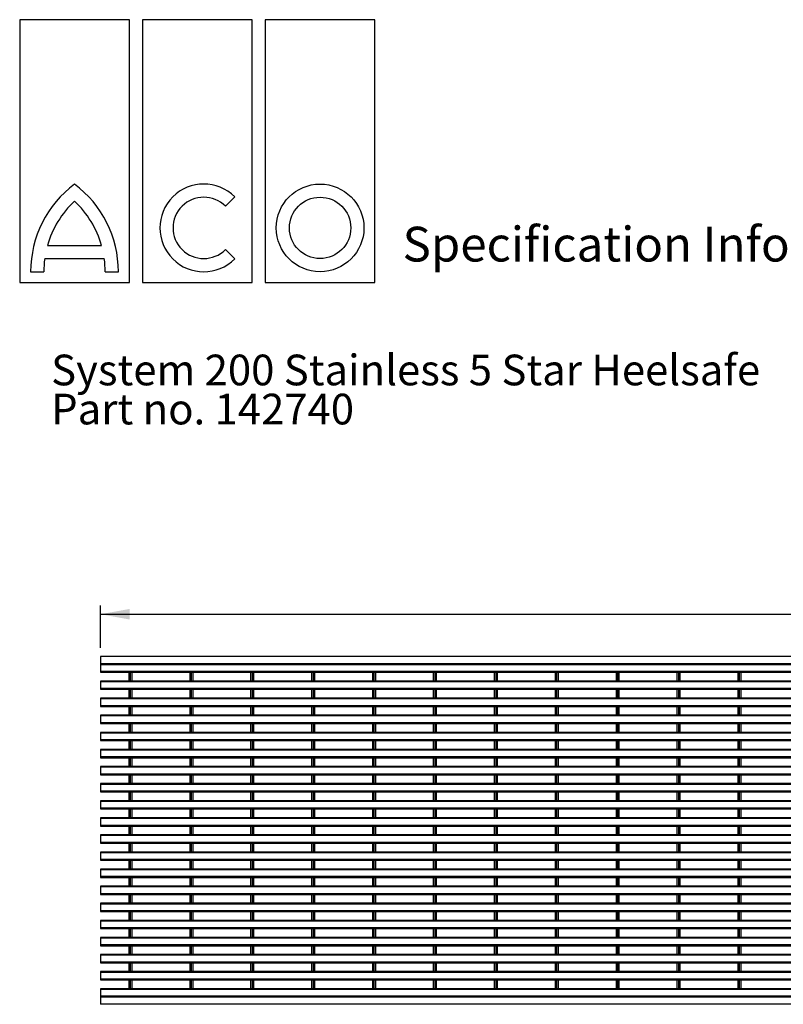
# Model space of a CAD drawing. Units: millimetres. Extents: x 13 to 195, y 16 to 288.
# Drawn here: x 13 to 100, y 176 to 288 of the extents above; entities that cross this region are included whole.
import ezdxf

# ---------------------------------------------------------------- set-up
doc = ezdxf.new("R2010")
doc.units = ezdxf.units.MM
doc.layers.add('GREY', color=8, linetype='Continuous')
doc.styles.add('SLDTEXTSTYLE0', font='TXT', dxfattribs={"width": 0.7})
doc.styles.add('SLDTEXTSTYLE1', font='TXT', dxfattribs={"width": 0.75})
doc.dimstyles.new('SLDDIMSTYLE0', dxfattribs={"dimtxt": 2.910417, "dimasz": 3.302, "dimexe": 0, "dimexo": 0.0625, "dimgap": 0.727604, "dimtad": 1, "dimlfac": 6, "dimrnd": 1e-09, "dimzin": 12, "dimdsep": 46, "dimtxsty": 'SLDTEXTSTYLE1', "dimsah": 1, "dimcen": 0.09, "dimadec": 0, "dimazin": 3, "dimtfac": 1, "dimtofl": 0, "dimtmove": 0, "dimatfit": 3, "dimfxl": 1, "dimfrac": 2, "dimtolj": 1, "dimtzin": 12, "dimarcsym": 0})

# ---------------------------------------------------------------- blocks, each defined once
blk = doc.blocks.new('SW_NOTE_1')
at = {"layer": 'GREY', "color": 0, "char_height": 3.5, "attachment_point": 1, "style": 'SLDTEXTSTYLE0'}
for s, insert in [('System 200 Stainless 5 Star Heelsafe', (0, 4.51)), ('Anti-Slip', (97.52, 4.51)), ('Part no. 142740', (0, 0.05))]:
    blk.add_mtext(s, dxfattribs=dict(at, insert=insert))
blk = doc.blocks.new('_D')
at = {"layer": 'GREY'}
for p, q in [((22.55, 216.49), (22.55, 221.32)), ((189.05, 216.49), (189.05, 221.32)), ((22.55, 220.32), (189.05, 220.32))]:
    blk.add_line(p, q, dxfattribs=at)
for points in [[(22.55, 220.32), (25.85, 219.72), (25.85, 220.92)], [(189.05, 220.32), (185.75, 220.92), (185.75, 219.72)]]:
    blk.add_solid(points, dxfattribs=at)
at = {"layer": 'GREY', "insert": (101.93, 224.07), "char_height": 2.91, "attachment_point": 1, "style": 'SLDTEXTSTYLE1'}
blk.add_mtext('1000', dxfattribs=at)

msp = doc.modelspace()

# ---------------------------------------------------------------- linework, layer by layer
at = {"color": 7, "linetype": 'Continuous', "lineweight": 25}
for p, q in [((25.8275, 288.1446), (13.3275, 288.1446)), ((13.3275, 288.1446), (13.3275, 258.1446)), ((25.8275, 258.1446), (25.8275, 288.1446)), ((39.8275, 288.1446), (27.3275, 288.1446)), ((27.3275, 288.1446), (27.3275, 258.1446)), ((39.8275, 258.1446), (39.8275, 288.1446)), ((41.3275, 288.1446), (41.3275, 258.1446)), ((53.8275, 288.1446), (41.3275, 288.1446)), ((53.8275, 258.1446), (53.8275, 288.1446)), ((36.7846, 266.8695), (37.8453, 267.9301)), ((16.4945, 262.3946), (22.6605, 262.3946)), ((37.8453, 260.8591), (36.7846, 261.9197)), ((16.1803, 260.8946), (22.9747, 260.8946)), ((14.5775, 259.3946), (16.0775, 259.3946)), ((23.0775, 259.3946), (24.5775, 259.3946)), ((13.3275, 258.1446), (25.8275, 258.1446)), ((27.3275, 258.1446), (39.8275, 258.1446)), ((41.3275, 258.1446), (53.8275, 258.1446)), ((22.5509, 215.4858), (22.5509, 214.6524)), ((189.0509, 215.4858), (22.5509, 215.4858)), ((189.0509, 214.6524), (22.5509, 214.6524)), ((189.0509, 214.6441), (22.5509, 214.6441)), ((22.5509, 214.6441), (22.5509, 214.5608)), ((189.0509, 214.5608), (22.5509, 214.5608)), ((22.5509, 214.5608), (22.5509, 213.7858)), ((25.7726, 214.6524), (25.7726, 214.6441)), ((25.9392, 214.6524), (25.9392, 214.6441)), ((26.1059, 214.6524), (26.1059, 214.6441)), ((32.7159, 214.6524), (32.7159, 214.6441)), ((32.8826, 214.6524), (32.8826, 214.6441)), ((33.0492, 214.6524), (33.0492, 214.6441)), ((39.6592, 214.6524), (39.6592, 214.6441)), ((39.8259, 214.6524), (39.8259, 214.6441)), ((39.9926, 214.6524), (39.9926, 214.6441)), ((46.6026, 214.6524), (46.6026, 214.6441)), ((46.7692, 214.6524), (46.7692, 214.6441)), ((46.9359, 214.6524), (46.9359, 214.6441)), ((53.5459, 214.6524), (53.5459, 214.6441)), ((53.7126, 214.6524), (53.7126, 214.6441)), ((53.8792, 214.6524), (53.8792, 214.6441)), ((60.4892, 214.6524), (60.4892, 214.6441)), ((60.6559, 214.6524), (60.6559, 214.6441)), ((60.8226, 214.6524), (60.8226, 214.6441)), ((67.4326, 214.6524), (67.4326, 214.6441)), ((67.5992, 214.6524), (67.5992, 214.6441)), ((67.7659, 214.6524), (67.7659, 214.6441)), ((74.3759, 214.6524), (74.3759, 214.6441)), ((74.5426, 214.6524), (74.5426, 214.6441)), ((74.7092, 214.6524), (74.7092, 214.6441)), ((81.3192, 214.6524), (81.3192, 214.6441)), ((81.4859, 214.6524), (81.4859, 214.6441)), ((81.6526, 214.6524), (81.6526, 214.6441)), ((88.2626, 214.6524), (88.2626, 214.6441)), ((88.4292, 214.6524), (88.4292, 214.6441)), ((88.5959, 214.6524), (88.5959, 214.6441)), ((95.2059, 214.6524), (95.2059, 214.6441)), ((95.3726, 214.6524), (95.3726, 214.6441)), ((95.5392, 214.6524), (95.5392, 214.6441)), ((189.0509, 213.7858), (22.5509, 213.7858)), ((22.5509, 213.7858), (22.5509, 213.7024)), ((22.5509, 213.7024), (189.0509, 213.7024)), ((25.7726, 213.7024), (25.7726, 212.6941)), ((25.9392, 213.7024), (25.9392, 212.6941)), ((26.1059, 213.7024), (26.1059, 212.6941)), ((32.7159, 213.7024), (32.7159, 212.6941)), ((32.8826, 213.7024), (32.8826, 212.6941)), ((33.0492, 213.7024), (33.0492, 212.6941)), ((39.6592, 213.7024), (39.6592, 212.6941)), ((39.8259, 213.7024), (39.8259, 212.6941)), ((39.9926, 213.7024), (39.9926, 212.6941)), ((46.6026, 213.7024), (46.6026, 212.6941)), ((46.7692, 213.7024), (46.7692, 212.6941)), ((46.9359, 213.7024), (46.9359, 212.6941)), ((53.5459, 213.7024), (53.5459, 212.6941)), ((53.7126, 213.7024), (53.7126, 212.6941)), ((53.8792, 213.7024), (53.8792, 212.6941)), ((60.4892, 213.7024), (60.4892, 212.6941)), ((60.6559, 213.7024), (60.6559, 212.6941)), ((60.8226, 213.7024), (60.8226, 212.6941)), ((67.4326, 213.7024), (67.4326, 212.6941)), ((67.5992, 213.7024), (67.5992, 212.6941)), ((67.7659, 213.7024), (67.7659, 212.6941)), ((74.3759, 213.7024), (74.3759, 212.6941)), ((74.5426, 213.7024), (74.5426, 212.6941)), ((74.7092, 213.7024), (74.7092, 212.6941)), ((81.3192, 213.7024), (81.3192, 212.6941)), ((81.4859, 213.7024), (81.4859, 212.6941)), ((81.6526, 213.7024), (81.6526, 212.6941)), ((88.2626, 213.7024), (88.2626, 212.6941)), ((88.4292, 213.7024), (88.4292, 212.6941)), ((88.5959, 213.7024), (88.5959, 212.6941)), ((95.2059, 213.7024), (95.2059, 212.6941)), ((95.3726, 213.7024), (95.3726, 212.6941)), ((95.5392, 213.7024), (95.5392, 212.6941)), ((189.0509, 212.6941), (22.5509, 212.6941)), ((22.5509, 212.6941), (22.5509, 212.6108)), ((189.0509, 212.6108), (22.5509, 212.6108)), ((22.5509, 212.6108), (22.5509, 211.8358)), ((189.0509, 211.8358), (22.5509, 211.8358)), ((22.5509, 211.8358), (22.5509, 211.7524)), ((22.5509, 211.7524), (189.0509, 211.7524)), ((25.7726, 211.7524), (25.7726, 210.7441)), ((25.9392, 211.7524), (25.9392, 210.7441)), ((26.1059, 211.7524), (26.1059, 210.7441)), ((32.7159, 211.7524), (32.7159, 210.7441)), ((32.8826, 211.7524), (32.8826, 210.7441)), ((33.0492, 211.7524), (33.0492, 210.7441)), ((39.6592, 211.7524), (39.6592, 210.7441)), ((39.8259, 211.7524), (39.8259, 210.7441)), ((39.9926, 211.7524), (39.9926, 210.7441)), ((46.6026, 211.7524), (46.6026, 210.7441)), ((46.7692, 211.7524), (46.7692, 210.7441)), ((46.9359, 211.7524), (46.9359, 210.7441)), ((53.5459, 211.7524), (53.5459, 210.7441)), ((53.7126, 211.7524), (53.7126, 210.7441)), ((53.8792, 211.7524), (53.8792, 210.7441)), ((60.4892, 211.7524), (60.4892, 210.7441)), ((60.6559, 211.7524), (60.6559, 210.7441)), ((60.8226, 211.7524), (60.8226, 210.7441)), ((67.4326, 211.7524), (67.4326, 210.7441)), ((67.5992, 211.7524), (67.5992, 210.7441)), ((67.7659, 211.7524), (67.7659, 210.7441)), ((74.3759, 211.7524), (74.3759, 210.7441)), ((74.5426, 211.7524), (74.5426, 210.7441)), ((74.7092, 211.7524), (74.7092, 210.7441)), ((81.3192, 211.7524), (81.3192, 210.7441)), ((81.4859, 211.7524), (81.4859, 210.7441)), ((81.6526, 211.7524), (81.6526, 210.7441)), ((88.2626, 211.7524), (88.2626, 210.7441)), ((88.4292, 211.7524), (88.4292, 210.7441)), ((88.5959, 211.7524), (88.5959, 210.7441)), ((95.2059, 211.7524), (95.2059, 210.7441)), ((95.3726, 211.7524), (95.3726, 210.7441)), ((95.5392, 211.7524), (95.5392, 210.7441)), ((189.0509, 210.7441), (22.5509, 210.7441)), ((22.5509, 210.7441), (22.5509, 210.6608)), ((189.0509, 210.6608), (22.5509, 210.6608)), ((22.5509, 210.6608), (22.5509, 209.8858)), ((189.0509, 209.8858), (22.5509, 209.8858)), ((22.5509, 209.8858), (22.5509, 209.8025)), ((22.5509, 209.8025), (189.0509, 209.8025)), ((25.7726, 209.8025), (25.7726, 208.7941)), ((25.9392, 209.8025), (25.9392, 208.7941)), ((26.1059, 209.8025), (26.1059, 208.7941)), ((32.7159, 209.8025), (32.7159, 208.7941)), ((32.8826, 209.8025), (32.8826, 208.7941)), ((33.0492, 209.8025), (33.0492, 208.7941)), ((39.6592, 209.8025), (39.6592, 208.7941)), ((39.8259, 209.8025), (39.8259, 208.7941)), ((39.9926, 209.8025), (39.9926, 208.7941)), ((46.6026, 209.8025), (46.6026, 208.7941)), ((46.7692, 209.8025), (46.7692, 208.7941)), ((46.9359, 209.8025), (46.9359, 208.7941)), ((53.5459, 209.8025), (53.5459, 208.7941)), ((53.7126, 209.8025), (53.7126, 208.7941)), ((53.8792, 209.8025), (53.8792, 208.7941)), ((60.4892, 209.8025), (60.4892, 208.7941)), ((60.6559, 209.8025), (60.6559, 208.7941)), ((60.8226, 209.8025), (60.8226, 208.7941)), ((67.4326, 209.8025), (67.4326, 208.7941)), ((67.5992, 209.8025), (67.5992, 208.7941)), ((67.7659, 209.8025), (67.7659, 208.7941)), ((74.3759, 209.8025), (74.3759, 208.7941)), ((74.5426, 209.8025), (74.5426, 208.7941)), ((74.7092, 209.8025), (74.7092, 208.7941)), ((81.3192, 209.8025), (81.3192, 208.7941)), ((81.4859, 209.8025), (81.4859, 208.7941)), ((81.6526, 209.8025), (81.6526, 208.7941)), ((88.2626, 209.8025), (88.2626, 208.7941)), ((88.4292, 209.8025), (88.4292, 208.7941)), ((88.5959, 209.8025), (88.5959, 208.7941)), ((95.2059, 209.8025), (95.2059, 208.7941)), ((95.3726, 209.8025), (95.3726, 208.7941)), ((95.5392, 209.8025), (95.5392, 208.7941)), ((189.0509, 208.7941), (22.5509, 208.7941)), ((22.5509, 208.7941), (22.5509, 208.7108)), ((189.0509, 208.7108), (22.5509, 208.7108)), ((22.5509, 208.7108), (22.5509, 207.9358)), ((189.0509, 207.9358), (22.5509, 207.9358)), ((22.5509, 207.9358), (22.5509, 207.8524)), ((22.5509, 207.8524), (189.0509, 207.8524)), ((25.7726, 207.8524), (25.7726, 206.8441)), ((25.9392, 207.8524), (25.9392, 206.8441)), ((26.1059, 207.8524), (26.1059, 206.8441)), ((32.7159, 207.8524), (32.7159, 206.8441)), ((32.8826, 207.8524), (32.8826, 206.8441)), ((33.0492, 207.8524), (33.0492, 206.8441)), ((39.6592, 207.8524), (39.6592, 206.8441)), ((39.8259, 207.8524), (39.8259, 206.8441)), ((39.9926, 207.8524), (39.9926, 206.8441)), ((46.6026, 207.8524), (46.6026, 206.8441)), ((46.7692, 207.8524), (46.7692, 206.8441)), ((46.9359, 207.8524), (46.9359, 206.8441)), ((53.5459, 207.8524), (53.5459, 206.8441)), ((53.7126, 207.8524), (53.7126, 206.8441)), ((53.8792, 207.8524), (53.8792, 206.8441)), ((60.4892, 207.8524), (60.4892, 206.8441)), ((60.6559, 207.8524), (60.6559, 206.8441)), ((60.8226, 207.8524), (60.8226, 206.8441)), ((67.4326, 207.8524), (67.4326, 206.8441)), ((67.5992, 207.8524), (67.5992, 206.8441)), ((67.7659, 207.8524), (67.7659, 206.8441)), ((74.3759, 207.8524), (74.3759, 206.8441)), ((74.5426, 207.8524), (74.5426, 206.8441)), ((74.7092, 207.8524), (74.7092, 206.8441)), ((81.3192, 207.8524), (81.3192, 206.8441)), ((81.4859, 207.8524), (81.4859, 206.8441)), ((81.6526, 207.8524), (81.6526, 206.8441)), ((88.2626, 207.8524), (88.2626, 206.8441)), ((88.4292, 207.8524), (88.4292, 206.8441)), ((88.5959, 207.8524), (88.5959, 206.8441)), ((95.2059, 207.8524), (95.2059, 206.8441)), ((95.3726, 207.8524), (95.3726, 206.8441)), ((95.5392, 207.8524), (95.5392, 206.8441)), ((189.0509, 206.8441), (22.5509, 206.8441)), ((22.5509, 206.8441), (22.5509, 206.7608)), ((189.0509, 206.7608), (22.5509, 206.7608)), ((22.5509, 206.7608), (22.5509, 205.9858)), ((189.0509, 205.9858), (22.5509, 205.9858)), ((22.5509, 205.9858), (22.5509, 205.9025)), ((22.5509, 205.9025), (189.0509, 205.9025)), ((25.7726, 205.9025), (25.7726, 204.8941)), ((25.9392, 205.9025), (25.9392, 204.8941)), ((26.1059, 205.9025), (26.1059, 204.8941)), ((32.7159, 205.9025), (32.7159, 204.8941)), ((32.8826, 205.9025), (32.8826, 204.8941)), ((33.0492, 205.9025), (33.0492, 204.8941)), ((39.6592, 205.9025), (39.6592, 204.8941)), ((39.8259, 205.9025), (39.8259, 204.8941)), ((39.9926, 205.9025), (39.9926, 204.8941)), ((46.6026, 205.9025), (46.6026, 204.8941)), ((46.7692, 205.9025), (46.7692, 204.8941)), ((46.9359, 205.9025), (46.9359, 204.8941)), ((53.5459, 205.9025), (53.5459, 204.8941)), ((53.7126, 205.9025), (53.7126, 204.8941)), ((53.8792, 205.9025), (53.8792, 204.8941)), ((60.4892, 205.9025), (60.4892, 204.8941)), ((60.6559, 205.9025), (60.6559, 204.8941)), ((60.8226, 205.9025), (60.8226, 204.8941)), ((67.4326, 205.9025), (67.4326, 204.8941)), ((67.5992, 205.9025), (67.5992, 204.8941)), ((67.7659, 205.9025), (67.7659, 204.8941)), ((74.3759, 205.9025), (74.3759, 204.8941)), ((74.5426, 205.9025), (74.5426, 204.8941)), ((74.7092, 205.9025), (74.7092, 204.8941)), ((81.3192, 205.9025), (81.3192, 204.8941)), ((81.4859, 205.9025), (81.4859, 204.8941)), ((81.6526, 205.9025), (81.6526, 204.8941)), ((88.2626, 205.9025), (88.2626, 204.8941)), ((88.4292, 205.9025), (88.4292, 204.8941)), ((88.5959, 205.9025), (88.5959, 204.8941)), ((95.2059, 205.9025), (95.2059, 204.8941)), ((95.3726, 205.9025), (95.3726, 204.8941)), ((95.5392, 205.9025), (95.5392, 204.8941)), ((189.0509, 204.8941), (22.5509, 204.8941)), ((22.5509, 204.8941), (22.5509, 204.8108)), ((189.0509, 204.8108), (22.5509, 204.8108)), ((22.5509, 204.8108), (22.5509, 204.0358)), ((189.0509, 204.0358), (22.5509, 204.0358)), ((22.5509, 204.0358), (22.5509, 203.9524)), ((22.5509, 203.9524), (189.0509, 203.9524)), ((25.7726, 203.9524), (25.7726, 202.9441)), ((25.9392, 203.9524), (25.9392, 202.9441)), ((26.1059, 203.9524), (26.1059, 202.9441)), ((32.7159, 203.9524), (32.7159, 202.9441)), ((32.8826, 203.9524), (32.8826, 202.9441)), ((33.0492, 203.9524), (33.0492, 202.9441)), ((39.6592, 203.9524), (39.6592, 202.9441)), ((39.8259, 203.9524), (39.8259, 202.9441)), ((39.9926, 203.9524), (39.9926, 202.9441)), ((46.6026, 203.9524), (46.6026, 202.9441)), ((46.7692, 203.9524), (46.7692, 202.9441)), ((46.9359, 203.9524), (46.9359, 202.9441)), ((53.5459, 203.9524), (53.5459, 202.9441)), ((53.7126, 203.9524), (53.7126, 202.9441)), ((53.8792, 203.9524), (53.8792, 202.9441)), ((60.4892, 203.9524), (60.4892, 202.9441)), ((60.6559, 203.9524), (60.6559, 202.9441)), ((60.8226, 203.9524), (60.8226, 202.9441)), ((67.4326, 203.9524), (67.4326, 202.9441)), ((67.5992, 203.9524), (67.5992, 202.9441)), ((67.7659, 203.9524), (67.7659, 202.9441)), ((74.3759, 203.9524), (74.3759, 202.9441)), ((74.5426, 203.9524), (74.5426, 202.9441)), ((74.7092, 203.9524), (74.7092, 202.9441)), ((81.3192, 203.9524), (81.3192, 202.9441)), ((81.4859, 203.9524), (81.4859, 202.9441)), ((81.6526, 203.9524), (81.6526, 202.9441)), ((88.2626, 203.9524), (88.2626, 202.9441)), ((88.4292, 203.9524), (88.4292, 202.9441)), ((88.5959, 203.9524), (88.5959, 202.9441)), ((95.2059, 203.9524), (95.2059, 202.9441)), ((95.3726, 203.9524), (95.3726, 202.9441)), ((95.5392, 203.9524), (95.5392, 202.9441)), ((189.0509, 202.9441), (22.5509, 202.9441)), ((22.5509, 202.9441), (22.5509, 202.8608)), ((189.0509, 202.8608), (22.5509, 202.8608)), ((22.5509, 202.8608), (22.5509, 202.0858)), ((189.0509, 202.0858), (22.5509, 202.0858)), ((22.5509, 202.0858), (22.5509, 202.0024)), ((22.5509, 202.0024), (189.0509, 202.0024)), ((25.7726, 202.0024), (25.7726, 200.9941)), ((25.9392, 202.0024), (25.9392, 200.9941)), ((26.1059, 202.0024), (26.1059, 200.9941)), ((32.7159, 202.0024), (32.7159, 200.9941)), ((32.8826, 202.0024), (32.8826, 200.9941)), ((33.0492, 202.0024), (33.0492, 200.9941)), ((39.6592, 202.0024), (39.6592, 200.9941)), ((39.8259, 202.0024), (39.8259, 200.9941)), ((39.9926, 202.0024), (39.9926, 200.9941)), ((46.6026, 202.0024), (46.6026, 200.9941)), ((46.7692, 202.0024), (46.7692, 200.9941)), ((46.9359, 202.0024), (46.9359, 200.9941)), ((53.5459, 202.0024), (53.5459, 200.9941)), ((53.7126, 202.0024), (53.7126, 200.9941)), ((53.8792, 202.0024), (53.8792, 200.9941)), ((60.4892, 202.0024), (60.4892, 200.9941)), ((60.6559, 202.0024), (60.6559, 200.9941)), ((60.8226, 202.0024), (60.8226, 200.9941)), ((67.4326, 202.0024), (67.4326, 200.9941)), ((67.5992, 202.0024), (67.5992, 200.9941)), ((67.7659, 202.0024), (67.7659, 200.9941)), ((74.3759, 202.0024), (74.3759, 200.9941)), ((74.5426, 202.0024), (74.5426, 200.9941)), ((74.7092, 202.0024), (74.7092, 200.9941)), ((81.3192, 202.0024), (81.3192, 200.9941)), ((81.4859, 202.0024), (81.4859, 200.9941)), ((81.6526, 202.0024), (81.6526, 200.9941)), ((88.2626, 202.0024), (88.2626, 200.9941)), ((88.4292, 202.0024), (88.4292, 200.9941)), ((88.5959, 202.0024), (88.5959, 200.9941)), ((95.2059, 202.0024), (95.2059, 200.9941)), ((95.3726, 202.0024), (95.3726, 200.9941)), ((95.5392, 202.0024), (95.5392, 200.9941)), ((189.0509, 200.9941), (22.5509, 200.9941)), ((22.5509, 200.9941), (22.5509, 200.9108)), ((189.0509, 200.9108), (22.5509, 200.9108)), ((22.5509, 200.9108), (22.5509, 200.1358)), ((189.0509, 200.1358), (22.5509, 200.1358)), ((22.5509, 200.1358), (22.5509, 200.0525)), ((22.5509, 200.0525), (189.0509, 200.0525)), ((25.7726, 200.0525), (25.7726, 199.0441)), ((25.9392, 200.0525), (25.9392, 199.0441)), ((26.1059, 200.0525), (26.1059, 199.0441)), ((32.7159, 200.0525), (32.7159, 199.0441)), ((32.8826, 200.0525), (32.8826, 199.0441)), ((33.0492, 200.0525), (33.0492, 199.0441)), ((39.6592, 200.0525), (39.6592, 199.0441)), ((39.8259, 200.0525), (39.8259, 199.0441)), ((39.9926, 200.0525), (39.9926, 199.0441)), ((46.6026, 200.0525), (46.6026, 199.0441)), ((46.7692, 200.0525), (46.7692, 199.0441)), ((46.9359, 200.0525), (46.9359, 199.0441)), ((53.5459, 200.0525), (53.5459, 199.0441)), ((53.7126, 200.0525), (53.7126, 199.0441)), ((53.8792, 200.0525), (53.8792, 199.0441)), ((60.4892, 200.0525), (60.4892, 199.0441)), ((60.6559, 200.0525), (60.6559, 199.0441)), ((60.8226, 200.0525), (60.8226, 199.0441)), ((67.4326, 200.0525), (67.4326, 199.0441)), ((67.5992, 200.0525), (67.5992, 199.0441)), ((67.7659, 200.0525), (67.7659, 199.0441)), ((74.3759, 200.0525), (74.3759, 199.0441)), ((74.5426, 200.0525), (74.5426, 199.0441)), ((74.7092, 200.0525), (74.7092, 199.0441)), ((81.3192, 200.0525), (81.3192, 199.0441)), ((81.4859, 200.0525), (81.4859, 199.0441)), ((81.6526, 200.0525), (81.6526, 199.0441)), ((88.2626, 200.0525), (88.2626, 199.0441)), ((88.4292, 200.0525), (88.4292, 199.0441)), ((88.5959, 200.0525), (88.5959, 199.0441)), ((95.2059, 200.0525), (95.2059, 199.0441)), ((95.3726, 200.0525), (95.3726, 199.0441)), ((95.5392, 200.0525), (95.5392, 199.0441)), ((189.0509, 199.0441), (22.5509, 199.0441)), ((22.5509, 199.0441), (22.5509, 198.9608)), ((189.0509, 198.9608), (22.5509, 198.9608)), ((22.5509, 198.9608), (22.5509, 198.1858)), ((189.0509, 198.1858), (22.5509, 198.1858)), ((22.5509, 198.1858), (22.5509, 198.1024)), ((22.5509, 198.1024), (189.0509, 198.1024)), ((25.7726, 198.1024), (25.7726, 197.0941)), ((25.9392, 198.1024), (25.9392, 197.0941)), ((26.1059, 198.1024), (26.1059, 197.0941)), ((32.7159, 198.1024), (32.7159, 197.0941)), ((32.8826, 198.1024), (32.8826, 197.0941)), ((33.0492, 198.1024), (33.0492, 197.0941)), ((39.6592, 198.1024), (39.6592, 197.0941)), ((39.8259, 198.1024), (39.8259, 197.0941)), ((39.9926, 198.1024), (39.9926, 197.0941)), ((46.6026, 198.1024), (46.6026, 197.0941)), ((46.7692, 198.1024), (46.7692, 197.0941)), ((46.9359, 198.1024), (46.9359, 197.0941)), ((53.5459, 198.1024), (53.5459, 197.0941)), ((53.7126, 198.1024), (53.7126, 197.0941)), ((53.8792, 198.1024), (53.8792, 197.0941)), ((60.4892, 198.1024), (60.4892, 197.0941)), ((60.6559, 198.1024), (60.6559, 197.0941)), ((60.8226, 198.1024), (60.8226, 197.0941)), ((67.4326, 198.1024), (67.4326, 197.0941)), ((67.5992, 198.1024), (67.5992, 197.0941)), ((67.7659, 198.1024), (67.7659, 197.0941)), ((74.3759, 198.1024), (74.3759, 197.0941)), ((74.5426, 198.1024), (74.5426, 197.0941)), ((74.7092, 198.1024), (74.7092, 197.0941)), ((81.3192, 198.1024), (81.3192, 197.0941)), ((81.4859, 198.1024), (81.4859, 197.0941)), ((81.6526, 198.1024), (81.6526, 197.0941)), ((88.2626, 198.1024), (88.2626, 197.0941)), ((88.4292, 198.1024), (88.4292, 197.0941)), ((88.5959, 198.1024), (88.5959, 197.0941)), ((95.2059, 198.1024), (95.2059, 197.0941)), ((95.3726, 198.1024), (95.3726, 197.0941)), ((95.5392, 198.1024), (95.5392, 197.0941)), ((189.0509, 197.0941), (22.5509, 197.0941)), ((22.5509, 197.0941), (22.5509, 197.0108)), ((189.0509, 197.0108), (22.5509, 197.0108)), ((22.5509, 197.0108), (22.5509, 196.2358)), ((189.0509, 196.2358), (22.5509, 196.2358)), ((22.5509, 196.2358), (22.5509, 196.1525)), ((22.5509, 196.1525), (189.0509, 196.1525)), ((25.7726, 196.1525), (25.7726, 195.1441)), ((25.9392, 196.1525), (25.9392, 195.1441)), ((26.1059, 196.1525), (26.1059, 195.1441)), ((32.7159, 196.1525), (32.7159, 195.1441)), ((32.8826, 196.1525), (32.8826, 195.1441)), ((33.0492, 196.1525), (33.0492, 195.1441)), ((39.6592, 196.1525), (39.6592, 195.1441)), ((39.8259, 196.1525), (39.8259, 195.1441)), ((39.9926, 196.1525), (39.9926, 195.1441)), ((46.6026, 196.1525), (46.6026, 195.1441)), ((46.7692, 196.1525), (46.7692, 195.1441)), ((46.9359, 196.1525), (46.9359, 195.1441)), ((53.5459, 196.1525), (53.5459, 195.1441)), ((53.7126, 196.1525), (53.7126, 195.1441)), ((53.8792, 196.1525), (53.8792, 195.1441)), ((60.4892, 196.1525), (60.4892, 195.1441)), ((60.6559, 196.1525), (60.6559, 195.1441)), ((60.8226, 196.1525), (60.8226, 195.1441)), ((67.4326, 196.1525), (67.4326, 195.1441)), ((67.5992, 196.1525), (67.5992, 195.1441)), ((67.7659, 196.1525), (67.7659, 195.1441)), ((74.3759, 196.1525), (74.3759, 195.1441)), ((74.5426, 196.1525), (74.5426, 195.1441)), ((74.7092, 196.1525), (74.7092, 195.1441)), ((81.3192, 196.1525), (81.3192, 195.1441)), ((81.4859, 196.1525), (81.4859, 195.1441)), ((81.6526, 196.1525), (81.6526, 195.1441)), ((88.2626, 196.1525), (88.2626, 195.1441)), ((88.4292, 196.1525), (88.4292, 195.1441)), ((88.5959, 196.1525), (88.5959, 195.1441)), ((95.2059, 196.1525), (95.2059, 195.1441)), ((95.3726, 196.1525), (95.3726, 195.1441)), ((95.5392, 196.1525), (95.5392, 195.1441)), ((189.0509, 195.1441), (22.5509, 195.1441)), ((22.5509, 195.1441), (22.5509, 195.0608)), ((189.0509, 195.0608), (22.5509, 195.0608)), ((22.5509, 195.0608), (22.5509, 194.2858)), ((189.0509, 194.2858), (22.5509, 194.2858)), ((22.5509, 194.2858), (22.5509, 194.2024)), ((22.5509, 194.2024), (189.0509, 194.2024)), ((25.7726, 194.2024), (25.7726, 193.1941)), ((25.9392, 194.2024), (25.9392, 193.1941)), ((26.1059, 194.2024), (26.1059, 193.1941)), ((32.7159, 194.2024), (32.7159, 193.1941)), ((32.8826, 194.2024), (32.8826, 193.1941)), ((33.0492, 194.2024), (33.0492, 193.1941)), ((39.6592, 194.2024), (39.6592, 193.1941)), ((39.8259, 194.2024), (39.8259, 193.1941)), ((39.9926, 194.2024), (39.9926, 193.1941)), ((46.6026, 194.2024), (46.6026, 193.1941)), ((46.7692, 194.2024), (46.7692, 193.1941)), ((46.9359, 194.2024), (46.9359, 193.1941)), ((53.5459, 194.2024), (53.5459, 193.1941)), ((53.7126, 194.2024), (53.7126, 193.1941)), ((53.8792, 194.2024), (53.8792, 193.1941)), ((60.4892, 194.2024), (60.4892, 193.1941)), ((60.6559, 194.2024), (60.6559, 193.1941)), ((60.8226, 194.2024), (60.8226, 193.1941)), ((67.4326, 194.2024), (67.4326, 193.1941)), ((67.5992, 194.2024), (67.5992, 193.1941)), ((67.7659, 194.2024), (67.7659, 193.1941)), ((74.3759, 194.2024), (74.3759, 193.1941)), ((74.5426, 194.2024), (74.5426, 193.1941)), ((74.7092, 194.2024), (74.7092, 193.1941)), ((81.3192, 194.2024), (81.3192, 193.1941)), ((81.4859, 194.2024), (81.4859, 193.1941)), ((81.6526, 194.2024), (81.6526, 193.1941)), ((88.2626, 194.2024), (88.2626, 193.1941)), ((88.4292, 194.2024), (88.4292, 193.1941)), ((88.5959, 194.2024), (88.5959, 193.1941)), ((95.2059, 194.2024), (95.2059, 193.1941)), ((95.3726, 194.2024), (95.3726, 193.1941)), ((95.5392, 194.2024), (95.5392, 193.1941)), ((189.0509, 193.1941), (22.5509, 193.1941)), ((22.5509, 193.1941), (22.5509, 193.1108)), ((189.0509, 193.1108), (22.5509, 193.1108)), ((22.5509, 193.1108), (22.5509, 192.3358)), ((189.0509, 192.3358), (22.5509, 192.3358)), ((22.5509, 192.3358), (22.5509, 192.2524)), ((22.5509, 192.2524), (189.0509, 192.2524)), ((25.7726, 192.2524), (25.7726, 191.2441)), ((25.9392, 192.2524), (25.9392, 191.2441)), ((26.1059, 192.2524), (26.1059, 191.2441)), ((32.7159, 192.2524), (32.7159, 191.2441)), ((32.8826, 192.2524), (32.8826, 191.2441)), ((33.0492, 192.2524), (33.0492, 191.2441)), ((39.6592, 192.2524), (39.6592, 191.2441)), ((39.8259, 192.2524), (39.8259, 191.2441)), ((39.9926, 192.2524), (39.9926, 191.2441)), ((46.6026, 192.2524), (46.6026, 191.2441)), ((46.7692, 192.2524), (46.7692, 191.2441)), ((46.9359, 192.2524), (46.9359, 191.2441)), ((53.5459, 192.2524), (53.5459, 191.2441)), ((53.7126, 192.2524), (53.7126, 191.2441)), ((53.8792, 192.2524), (53.8792, 191.2441)), ((60.4892, 192.2524), (60.4892, 191.2441)), ((60.6559, 192.2524), (60.6559, 191.2441)), ((60.8226, 192.2524), (60.8226, 191.2441)), ((67.4326, 192.2524), (67.4326, 191.2441)), ((67.5992, 192.2524), (67.5992, 191.2441)), ((67.7659, 192.2524), (67.7659, 191.2441)), ((74.3759, 192.2524), (74.3759, 191.2441)), ((74.5426, 192.2524), (74.5426, 191.2441)), ((74.7092, 192.2524), (74.7092, 191.2441)), ((81.3192, 192.2524), (81.3192, 191.2441)), ((81.4859, 192.2524), (81.4859, 191.2441)), ((81.6526, 192.2524), (81.6526, 191.2441)), ((88.2626, 192.2524), (88.2626, 191.2441)), ((88.4292, 192.2524), (88.4292, 191.2441)), ((88.5959, 192.2524), (88.5959, 191.2441)), ((95.2059, 192.2524), (95.2059, 191.2441)), ((95.3726, 192.2524), (95.3726, 191.2441)), ((95.5392, 192.2524), (95.5392, 191.2441)), ((189.0509, 191.2441), (22.5509, 191.2441)), ((22.5509, 191.2441), (22.5509, 191.1608)), ((189.0509, 191.1608), (22.5509, 191.1608)), ((22.5509, 191.1608), (22.5509, 190.3858)), ((189.0509, 190.3858), (22.5509, 190.3858)), ((22.5509, 190.3858), (22.5509, 190.3024)), ((22.5509, 190.3024), (189.0509, 190.3024)), ((25.7726, 190.3024), (25.7726, 189.2941)), ((25.9392, 190.3024), (25.9392, 189.2941)), ((26.1059, 190.3024), (26.1059, 189.2941)), ((32.7159, 190.3024), (32.7159, 189.2941)), ((32.8826, 190.3024), (32.8826, 189.2941)), ((33.0492, 190.3024), (33.0492, 189.2941)), ((39.6592, 190.3024), (39.6592, 189.2941)), ((39.8259, 190.3024), (39.8259, 189.2941)), ((39.9926, 190.3024), (39.9926, 189.2941)), ((46.6026, 190.3024), (46.6026, 189.2941)), ((46.7692, 190.3024), (46.7692, 189.2941)), ((46.9359, 190.3024), (46.9359, 189.2941)), ((53.5459, 190.3024), (53.5459, 189.2941)), ((53.7126, 190.3024), (53.7126, 189.2941)), ((53.8792, 190.3024), (53.8792, 189.2941)), ((60.4892, 190.3024), (60.4892, 189.2941)), ((60.6559, 190.3024), (60.6559, 189.2941)), ((60.8226, 190.3024), (60.8226, 189.2941)), ((67.4326, 190.3024), (67.4326, 189.2941)), ((67.5992, 190.3024), (67.5992, 189.2941)), ((67.7659, 190.3024), (67.7659, 189.2941)), ((74.3759, 190.3024), (74.3759, 189.2941)), ((74.5426, 190.3024), (74.5426, 189.2941)), ((74.7092, 190.3024), (74.7092, 189.2941)), ((81.3192, 190.3024), (81.3192, 189.2941)), ((81.4859, 190.3024), (81.4859, 189.2941)), ((81.6526, 190.3024), (81.6526, 189.2941)), ((88.2626, 190.3024), (88.2626, 189.2941)), ((88.4292, 190.3024), (88.4292, 189.2941)), ((88.5959, 190.3024), (88.5959, 189.2941)), ((95.2059, 190.3024), (95.2059, 189.2941)), ((95.3726, 190.3024), (95.3726, 189.2941)), ((95.5392, 190.3024), (95.5392, 189.2941)), ((189.0509, 189.2941), (22.5509, 189.2941)), ((22.5509, 189.2941), (22.5509, 189.2108)), ((189.0509, 189.2108), (22.5509, 189.2108)), ((22.5509, 189.2108), (22.5509, 188.4358)), ((189.0509, 188.4358), (22.5509, 188.4358)), ((22.5509, 188.4358), (22.5509, 188.3524)), ((22.5509, 188.3524), (189.0509, 188.3524)), ((25.7726, 188.3524), (25.7726, 187.3441)), ((25.9392, 188.3524), (25.9392, 187.3441)), ((26.1059, 188.3524), (26.1059, 187.3441)), ((32.7159, 188.3524), (32.7159, 187.3441)), ((32.8826, 188.3524), (32.8826, 187.3441)), ((33.0492, 188.3524), (33.0492, 187.3441)), ((39.6592, 188.3524), (39.6592, 187.3441)), ((39.8259, 188.3524), (39.8259, 187.3441)), ((39.9926, 188.3524), (39.9926, 187.3441)), ((46.6026, 188.3524), (46.6026, 187.3441)), ((46.7692, 188.3524), (46.7692, 187.3441)), ((46.9359, 188.3524), (46.9359, 187.3441)), ((53.5459, 188.3524), (53.5459, 187.3441)), ((53.7126, 188.3524), (53.7126, 187.3441)), ((53.8792, 188.3524), (53.8792, 187.3441)), ((60.4892, 188.3524), (60.4892, 187.3441)), ((60.6559, 188.3524), (60.6559, 187.3441)), ((60.8226, 188.3524), (60.8226, 187.3441)), ((67.4326, 188.3524), (67.4326, 187.3441)), ((67.5992, 188.3524), (67.5992, 187.3441)), ((67.7659, 188.3524), (67.7659, 187.3441)), ((74.3759, 188.3524), (74.3759, 187.3441)), ((74.5426, 188.3524), (74.5426, 187.3441)), ((74.7092, 188.3524), (74.7092, 187.3441)), ((81.3192, 188.3524), (81.3192, 187.3441)), ((81.4859, 188.3524), (81.4859, 187.3441)), ((81.6526, 188.3524), (81.6526, 187.3441)), ((88.2626, 188.3524), (88.2626, 187.3441)), ((88.4292, 188.3524), (88.4292, 187.3441)), ((88.5959, 188.3524), (88.5959, 187.3441)), ((95.2059, 188.3524), (95.2059, 187.3441)), ((95.3726, 188.3524), (95.3726, 187.3441)), ((95.5392, 188.3524), (95.5392, 187.3441)), ((189.0509, 187.3441), (22.5509, 187.3441)), ((22.5509, 187.3441), (22.5509, 187.2608)), ((189.0509, 187.2608), (22.5509, 187.2608)), ((22.5509, 187.2608), (22.5509, 186.4858)), ((189.0509, 186.4858), (22.5509, 186.4858)), ((22.5509, 186.4858), (22.5509, 186.4025)), ((22.5509, 186.4025), (189.0509, 186.4025)), ((189.0509, 185.3941), (22.5509, 185.3941)), ((22.5509, 185.3941), (22.5509, 185.3108)), ((25.7726, 186.4025), (25.7726, 185.3941)), ((25.9392, 186.4025), (25.9392, 185.3941)), ((26.1059, 186.4025), (26.1059, 185.3941)), ((32.7159, 186.4025), (32.7159, 185.3941)), ((32.8826, 186.4025), (32.8826, 185.3941)), ((33.0492, 186.4025), (33.0492, 185.3941)), ((39.6592, 186.4025), (39.6592, 185.3941)), ((39.8259, 186.4025), (39.8259, 185.3941)), ((39.9926, 186.4025), (39.9926, 185.3941)), ((46.6026, 186.4025), (46.6026, 185.3941)), ((46.7692, 186.4025), (46.7692, 185.3941)), ((46.9359, 186.4025), (46.9359, 185.3941)), ((53.5459, 186.4025), (53.5459, 185.3941)), ((53.7126, 186.4025), (53.7126, 185.3941)), ((53.8792, 186.4025), (53.8792, 185.3941)), ((60.4892, 186.4025), (60.4892, 185.3941)), ((60.6559, 186.4025), (60.6559, 185.3941)), ((60.8226, 186.4025), (60.8226, 185.3941)), ((67.4326, 186.4025), (67.4326, 185.3941)), ((67.5992, 186.4025), (67.5992, 185.3941)), ((67.7659, 186.4025), (67.7659, 185.3941)), ((74.3759, 186.4025), (74.3759, 185.3941)), ((74.5426, 186.4025), (74.5426, 185.3941)), ((74.7092, 186.4025), (74.7092, 185.3941)), ((81.3192, 186.4025), (81.3192, 185.3941)), ((81.4859, 186.4025), (81.4859, 185.3941)), ((81.6526, 186.4025), (81.6526, 185.3941)), ((88.2626, 186.4025), (88.2626, 185.3941)), ((88.4292, 186.4025), (88.4292, 185.3941)), ((88.5959, 186.4025), (88.5959, 185.3941)), ((95.2059, 186.4025), (95.2059, 185.3941)), ((95.3726, 186.4025), (95.3726, 185.3941)), ((95.5392, 186.4025), (95.5392, 185.3941)), ((189.0509, 185.3108), (22.5509, 185.3108)), ((22.5509, 185.3108), (22.5509, 184.5358)), ((189.0509, 184.5358), (22.5509, 184.5358)), ((22.5509, 184.5358), (22.5509, 184.4524)), ((22.5509, 184.4524), (189.0509, 184.4524)), ((25.7726, 184.4524), (25.7726, 183.4441)), ((25.9392, 184.4524), (25.9392, 183.4441)), ((26.1059, 184.4524), (26.1059, 183.4441)), ((32.7159, 184.4524), (32.7159, 183.4441)), ((32.8826, 184.4524), (32.8826, 183.4441)), ((33.0492, 184.4524), (33.0492, 183.4441)), ((39.6592, 184.4524), (39.6592, 183.4441)), ((39.8259, 184.4524), (39.8259, 183.4441)), ((39.9926, 184.4524), (39.9926, 183.4441)), ((46.6026, 184.4524), (46.6026, 183.4441)), ((46.7692, 184.4524), (46.7692, 183.4441)), ((46.9359, 184.4524), (46.9359, 183.4441)), ((53.5459, 184.4524), (53.5459, 183.4441)), ((53.7126, 184.4524), (53.7126, 183.4441)), ((53.8792, 184.4524), (53.8792, 183.4441)), ((60.4892, 184.4524), (60.4892, 183.4441)), ((60.6559, 184.4524), (60.6559, 183.4441)), ((60.8226, 184.4524), (60.8226, 183.4441)), ((67.4326, 184.4524), (67.4326, 183.4441)), ((67.5992, 184.4524), (67.5992, 183.4441)), ((67.7659, 184.4524), (67.7659, 183.4441)), ((74.3759, 184.4524), (74.3759, 183.4441)), ((74.5426, 184.4524), (74.5426, 183.4441)), ((74.7092, 184.4524), (74.7092, 183.4441)), ((81.3192, 184.4524), (81.3192, 183.4441)), ((81.4859, 184.4524), (81.4859, 183.4441)), ((81.6526, 184.4524), (81.6526, 183.4441)), ((88.2626, 184.4524), (88.2626, 183.4441)), ((88.4292, 184.4524), (88.4292, 183.4441)), ((88.5959, 184.4524), (88.5959, 183.4441)), ((95.2059, 184.4524), (95.2059, 183.4441)), ((95.3726, 184.4524), (95.3726, 183.4441)), ((95.5392, 184.4524), (95.5392, 183.4441)), ((189.0509, 183.4441), (22.5509, 183.4441)), ((22.5509, 183.4441), (22.5509, 183.3608)), ((189.0509, 183.3608), (22.5509, 183.3608)), ((22.5509, 183.3608), (22.5509, 182.5858)), ((189.0509, 182.5858), (22.5509, 182.5858)), ((22.5509, 182.5858), (22.5509, 182.5025)), ((22.5509, 182.5025), (189.0509, 182.5025)), ((25.7726, 182.5025), (25.7726, 181.4941)), ((25.9392, 182.5025), (25.9392, 181.4941)), ((26.1059, 182.5025), (26.1059, 181.4941)), ((32.7159, 182.5025), (32.7159, 181.4941)), ((32.8826, 182.5025), (32.8826, 181.4941)), ((33.0492, 182.5025), (33.0492, 181.4941)), ((39.6592, 182.5025), (39.6592, 181.4941)), ((39.8259, 182.5025), (39.8259, 181.4941)), ((39.9926, 182.5025), (39.9926, 181.4941)), ((46.6026, 182.5025), (46.6026, 181.4941)), ((46.7692, 182.5025), (46.7692, 181.4941)), ((46.9359, 182.5025), (46.9359, 181.4941)), ((53.5459, 182.5025), (53.5459, 181.4941)), ((53.7126, 182.5025), (53.7126, 181.4941)), ((53.8792, 182.5025), (53.8792, 181.4941)), ((60.4892, 182.5025), (60.4892, 181.4941)), ((60.6559, 182.5025), (60.6559, 181.4941)), ((60.8226, 182.5025), (60.8226, 181.4941)), ((67.4326, 182.5025), (67.4326, 181.4941)), ((67.5992, 182.5025), (67.5992, 181.4941)), ((67.7659, 182.5025), (67.7659, 181.4941)), ((74.3759, 182.5025), (74.3759, 181.4941)), ((74.5426, 182.5025), (74.5426, 181.4941)), ((74.7092, 182.5025), (74.7092, 181.4941)), ((81.3192, 182.5025), (81.3192, 181.4941)), ((81.4859, 182.5025), (81.4859, 181.4941)), ((81.6526, 182.5025), (81.6526, 181.4941)), ((88.2626, 182.5025), (88.2626, 181.4941)), ((88.4292, 182.5025), (88.4292, 181.4941)), ((88.5959, 182.5025), (88.5959, 181.4941)), ((95.2059, 182.5025), (95.2059, 181.4941)), ((95.3726, 182.5025), (95.3726, 181.4941)), ((95.5392, 182.5025), (95.5392, 181.4941)), ((189.0509, 181.4941), (22.5509, 181.4941)), ((22.5509, 181.4941), (22.5509, 181.4108)), ((189.0509, 181.4108), (22.5509, 181.4108)), ((22.5509, 181.4108), (22.5509, 180.6358)), ((189.0509, 180.6358), (22.5509, 180.6358)), ((22.5509, 180.6358), (22.5509, 180.5524)), ((22.5509, 180.5524), (189.0509, 180.5524)), ((25.7726, 180.5524), (25.7726, 179.5441)), ((25.9392, 180.5524), (25.9392, 179.5441)), ((26.1059, 180.5524), (26.1059, 179.5441)), ((32.7159, 180.5524), (32.7159, 179.5441)), ((32.8826, 180.5524), (32.8826, 179.5441)), ((33.0492, 180.5524), (33.0492, 179.5441)), ((39.6592, 180.5524), (39.6592, 179.5441)), ((39.8259, 180.5524), (39.8259, 179.5441)), ((39.9926, 180.5524), (39.9926, 179.5441)), ((46.6026, 180.5524), (46.6026, 179.5441)), ((46.7692, 180.5524), (46.7692, 179.5441)), ((46.9359, 180.5524), (46.9359, 179.5441)), ((53.5459, 180.5524), (53.5459, 179.5441)), ((53.7126, 180.5524), (53.7126, 179.5441)), ((53.8792, 180.5524), (53.8792, 179.5441)), ((60.4892, 180.5524), (60.4892, 179.5441)), ((60.6559, 180.5524), (60.6559, 179.5441)), ((60.8226, 180.5524), (60.8226, 179.5441)), ((67.4326, 180.5524), (67.4326, 179.5441)), ((67.5992, 180.5524), (67.5992, 179.5441)), ((67.7659, 180.5524), (67.7659, 179.5441)), ((74.3759, 180.5524), (74.3759, 179.5441)), ((74.5426, 180.5524), (74.5426, 179.5441)), ((74.7092, 180.5524), (74.7092, 179.5441)), ((81.3192, 180.5524), (81.3192, 179.5441)), ((81.4859, 180.5524), (81.4859, 179.5441)), ((81.6526, 180.5524), (81.6526, 179.5441)), ((88.2626, 180.5524), (88.2626, 179.5441)), ((88.4292, 180.5524), (88.4292, 179.5441)), ((88.5959, 180.5524), (88.5959, 179.5441)), ((95.2059, 180.5524), (95.2059, 179.5441)), ((95.3726, 180.5524), (95.3726, 179.5441)), ((95.5392, 180.5524), (95.5392, 179.5441)), ((189.0509, 179.5441), (22.5509, 179.5441)), ((22.5509, 179.5441), (22.5509, 179.4608)), ((189.0509, 179.4608), (22.5509, 179.4608)), ((22.5509, 179.4608), (22.5509, 178.6858)), ((189.0509, 178.6858), (22.5509, 178.6858)), ((22.5509, 178.6858), (22.5509, 178.6024)), ((22.5509, 178.6024), (189.0509, 178.6024)), ((25.7726, 178.6024), (25.7726, 177.5941)), ((25.9392, 178.6024), (25.9392, 177.5941)), ((26.1059, 178.6024), (26.1059, 177.5941)), ((32.7159, 178.6024), (32.7159, 177.5941)), ((32.8826, 178.6024), (32.8826, 177.5941)), ((33.0492, 178.6024), (33.0492, 177.5941)), ((39.6592, 178.6024), (39.6592, 177.5941)), ((39.8259, 178.6024), (39.8259, 177.5941)), ((39.9926, 178.6024), (39.9926, 177.5941)), ((46.6026, 178.6024), (46.6026, 177.5941)), ((46.7692, 178.6024), (46.7692, 177.5941)), ((46.9359, 178.6024), (46.9359, 177.5941)), ((53.5459, 178.6024), (53.5459, 177.5941)), ((53.7126, 178.6024), (53.7126, 177.5941)), ((53.8792, 178.6024), (53.8792, 177.5941)), ((60.4892, 178.6024), (60.4892, 177.5941)), ((60.6559, 178.6024), (60.6559, 177.5941)), ((60.8226, 178.6024), (60.8226, 177.5941)), ((67.4326, 178.6024), (67.4326, 177.5941)), ((67.5992, 178.6024), (67.5992, 177.5941)), ((67.7659, 178.6024), (67.7659, 177.5941)), ((74.3759, 178.6024), (74.3759, 177.5941)), ((74.5426, 178.6024), (74.5426, 177.5941)), ((74.7092, 178.6024), (74.7092, 177.5941)), ((81.3192, 178.6024), (81.3192, 177.5941)), ((81.4859, 178.6024), (81.4859, 177.5941)), ((81.6526, 178.6024), (81.6526, 177.5941)), ((88.2626, 178.6024), (88.2626, 177.5941)), ((88.4292, 178.6024), (88.4292, 177.5941)), ((88.5959, 178.6024), (88.5959, 177.5941)), ((95.2059, 178.6024), (95.2059, 177.5941)), ((95.3726, 178.6024), (95.3726, 177.5941)), ((95.5392, 178.6024), (95.5392, 177.5941)), ((189.0509, 177.5941), (22.5509, 177.5941)), ((22.5509, 177.5941), (22.5509, 177.5108)), ((189.0509, 177.5108), (22.5509, 177.5108)), ((22.5509, 177.5108), (22.5509, 176.7358)), ((189.0509, 176.7358), (22.5509, 176.7358)), ((22.5509, 176.7358), (22.5509, 176.6524)), ((22.5509, 176.6524), (22.5509, 175.8191)), ((189.0509, 176.6524), (22.5509, 176.6524)), ((189.0509, 175.8191), (22.5509, 175.8191))]:
    msp.add_line(p, q, dxfattribs=at)
for radius in [5, 3.5]:
    msp.add_circle((47.5775, 264.3946), radius, dxfattribs=at)
for centre, radius, start, end in [((27.0775, 259.3946), 12.5, 126.869898, 180), ((12.0775, 259.3946), 12.5, 0, 53.130102), ((34.3097, 264.3946), 5, 45, 315), ((27.0775, 259.3946), 11, 132.985886, 164.17338), ((12.0775, 259.3946), 11, 15.82662, 47.014114), ((34.3097, 264.3946), 3.5, 45, 315), ((27.0775, 259.3946), 11, 172.16252, 180), ((12.0775, 259.3946), 11, 0, 7.83748)]:
    msp.add_arc(centre, radius, start, end, dxfattribs=at)

# ---------------------------------------------------------------- block references
at = {"layer": 'GREY'}
msp.add_blockref('SW_NOTE_1', (16.911, 245.4238), dxfattribs=at)

# ---------------------------------------------------------------- texts
at = {"color": 7, "linetype": 'Continuous', "lineweight": 0, "insert": (56.9777, 264.5245), "char_height": 3.96875, "attachment_point": 1, "style": 'SLDTEXTSTYLE0'}
msp.add_mtext('Specification Information Sheet', dxfattribs=at)

# ---------------------------------------------------------------- dimensions: what is measured, and where the dimension line sits
at = {"layer": 'GREY'}
dim = msp.add_linear_dim(base=(189.0509, 220.3195), p1=(22.5509, 215.4858), p2=(189.0509, 215.4858), text='1000', dimstyle='SLDDIMSTYLE0', dxfattribs=at)
dim.commit()
dim.dimension.update_dxf_attribs({"geometry": '_D', "text_midpoint": (106.229, 220.3195), "dimtype": 160})

doc.saveas('drawing.dxf')
